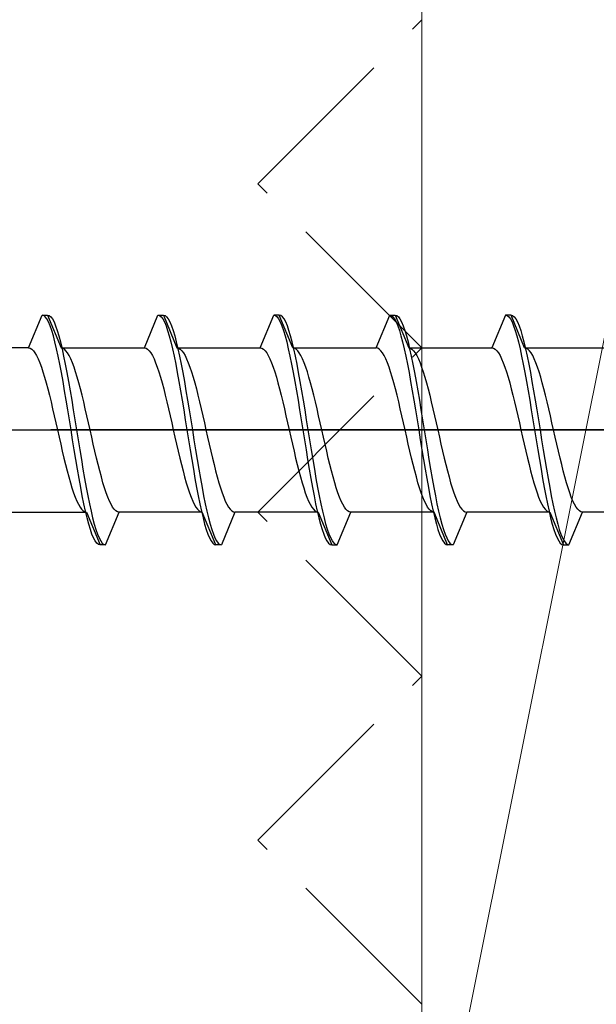
# Model space of a CAD drawing. Extents: x 0 to 4110, y 0 to 6413.
# Drawn here: x 1117 to 1128, y 5390 to 5408 of the extents above; entities that cross this region are included whole.
import ezdxf

# ---------------------------------------------------------------- set-up
doc = ezdxf.new("R2010")
doc.units = 0
doc.linetypes.add('YHIDDEN_1', pattern=[4, 3, -1])
doc.layers.add('YKK_13', color=4, linetype='CONTINUOUS', lineweight=13)
doc.layers.add('YSS_K', color=3, linetype='CONTINUOUS', lineweight=13)

msp = doc.modelspace()

# ---------------------------------------------------------------- linework, layer by layer
at = {"layer": 'YKK_13', "linetype": 'ByBlock', "lineweight": -2, "ltscale": 0.5}
for p, q in [((1117.289, 5402.162), (1117.538, 5402.762)), ((1117.567, 5402.754), (1117.538, 5402.762)), ((1117.538, 5402.762), (1117.638, 5402.762)), ((1117.597, 5402.73), (1117.567, 5402.754)), ((1117.626, 5402.691), (1117.597, 5402.73)), ((1117.638, 5402.762), (1117.667, 5402.754)), ((1117.638, 5402.762), (1117.886, 5402.162)), ((1117.667, 5402.754), (1117.697, 5402.73)), ((1117.697, 5402.73), (1117.726, 5402.691)), ((1119.409, 5402.162), (1119.658, 5402.762)), ((1119.658, 5402.762), (1119.758, 5402.762)), ((1119.658, 5402.762), (1119.687, 5402.754)), ((1119.687, 5402.754), (1119.717, 5402.73)), ((1119.717, 5402.73), (1119.746, 5402.691)), ((1119.758, 5402.762), (1120.006, 5402.162)), ((1119.758, 5402.762), (1119.787, 5402.754)), ((1119.787, 5402.754), (1119.817, 5402.73)), ((1119.817, 5402.73), (1119.846, 5402.691)), ((1121.529, 5402.162), (1121.778, 5402.762)), ((1121.878, 5402.762), (1121.778, 5402.762)), ((1121.778, 5402.762), (1121.807, 5402.754)), ((1121.807, 5402.754), (1121.837, 5402.73)), ((1121.837, 5402.73), (1121.866, 5402.691)), ((1122.126, 5402.162), (1121.878, 5402.762)), ((1121.907, 5402.754), (1121.878, 5402.762)), ((1121.937, 5402.73), (1121.907, 5402.754)), ((1121.966, 5402.691), (1121.937, 5402.73)), ((1123.649, 5402.162), (1123.898, 5402.762)), ((1123.898, 5402.762), (1123.998, 5402.762)), ((1123.898, 5402.762), (1123.927, 5402.754)), ((1123.927, 5402.754), (1123.957, 5402.73)), ((1123.957, 5402.73), (1123.986, 5402.691)), ((1123.998, 5402.762), (1124.246, 5402.162)), ((1123.998, 5402.762), (1124.027, 5402.754)), ((1124.027, 5402.754), (1124.057, 5402.73)), ((1124.057, 5402.73), (1124.086, 5402.691)), ((1126.018, 5402.762), (1125.769, 5402.162)), ((1126.118, 5402.762), (1126.018, 5402.762)), ((1126.018, 5402.762), (1126.047, 5402.754)), ((1126.047, 5402.754), (1126.077, 5402.73)), ((1126.077, 5402.73), (1126.106, 5402.691)), ((1126.366, 5402.162), (1126.118, 5402.762)), ((1126.118, 5402.762), (1126.147, 5402.754)), ((1126.147, 5402.754), (1126.177, 5402.73)), ((1126.177, 5402.73), (1126.206, 5402.691)), ((1117.656, 5402.636), (1117.626, 5402.691)), ((1117.685, 5402.565), (1117.656, 5402.636)), ((1117.715, 5402.481), (1117.685, 5402.565)), ((1117.726, 5402.691), (1117.756, 5402.636)), ((1117.756, 5402.636), (1117.785, 5402.565)), ((1117.785, 5402.565), (1117.815, 5402.481)), ((1119.746, 5402.691), (1119.776, 5402.636)), ((1119.776, 5402.636), (1119.805, 5402.565)), ((1119.805, 5402.565), (1119.835, 5402.481)), ((1119.846, 5402.691), (1119.876, 5402.636)), ((1119.876, 5402.636), (1119.905, 5402.565)), ((1119.905, 5402.565), (1119.935, 5402.481)), ((1121.866, 5402.691), (1121.896, 5402.636)), ((1121.896, 5402.636), (1121.925, 5402.565)), ((1121.925, 5402.565), (1121.955, 5402.481)), ((1121.996, 5402.636), (1121.966, 5402.691)), ((1122.025, 5402.565), (1121.996, 5402.636)), ((1122.055, 5402.481), (1122.025, 5402.565)), ((1123.986, 5402.691), (1124.016, 5402.636)), ((1124.016, 5402.636), (1124.045, 5402.565)), ((1124.045, 5402.565), (1124.075, 5402.481)), ((1124.086, 5402.691), (1124.116, 5402.636)), ((1124.116, 5402.636), (1124.145, 5402.565)), ((1124.145, 5402.565), (1124.175, 5402.481)), ((1126.106, 5402.691), (1126.136, 5402.636)), ((1126.136, 5402.636), (1126.165, 5402.565)), ((1126.165, 5402.565), (1126.195, 5402.481)), ((1126.206, 5402.691), (1126.236, 5402.636)), ((1126.236, 5402.636), (1126.265, 5402.565)), ((1126.265, 5402.565), (1126.295, 5402.481)), ((1117.744, 5402.382), (1117.715, 5402.481)), ((1117.773, 5402.271), (1117.744, 5402.382)), ((1117.815, 5402.481), (1117.844, 5402.382)), ((1117.844, 5402.382), (1117.873, 5402.271)), ((1119.835, 5402.481), (1119.864, 5402.382)), ((1119.864, 5402.382), (1119.893, 5402.271)), ((1119.935, 5402.481), (1119.964, 5402.382)), ((1119.964, 5402.382), (1119.993, 5402.271)), ((1121.955, 5402.481), (1121.984, 5402.382)), ((1121.984, 5402.382), (1122.013, 5402.271)), ((1122.084, 5402.382), (1122.055, 5402.481)), ((1122.113, 5402.271), (1122.084, 5402.382)), ((1124.075, 5402.481), (1124.104, 5402.382)), ((1124.104, 5402.382), (1124.133, 5402.271)), ((1124.175, 5402.481), (1124.204, 5402.382)), ((1124.204, 5402.382), (1124.233, 5402.271)), ((1126.195, 5402.481), (1126.224, 5402.382)), ((1126.224, 5402.382), (1126.253, 5402.271)), ((1126.295, 5402.481), (1126.324, 5402.382)), ((1126.324, 5402.382), (1126.353, 5402.271)), ((1117.289, 5402.162), (1115.766, 5402.162)), ((1117.289, 5402.162), (1117.319, 5402.156)), ((1117.803, 5402.147), (1117.773, 5402.271)), ((1117.873, 5402.271), (1117.903, 5402.147)), ((1117.886, 5402.162), (1119.409, 5402.162)), ((1117.916, 5402.156), (1117.886, 5402.162)), ((1119.409, 5402.162), (1119.439, 5402.156)), ((1119.893, 5402.271), (1119.923, 5402.147)), ((1119.993, 5402.271), (1120.023, 5402.147)), ((1120.006, 5402.162), (1121.529, 5402.162)), ((1120.006, 5402.162), (1120.036, 5402.156)), ((1121.529, 5402.162), (1121.559, 5402.156)), ((1122.013, 5402.271), (1122.043, 5402.147)), ((1122.143, 5402.147), (1122.113, 5402.271)), ((1122.156, 5402.156), (1122.126, 5402.162)), ((1122.126, 5402.162), (1123.649, 5402.162)), ((1123.679, 5402.156), (1123.649, 5402.162)), ((1124.133, 5402.271), (1124.163, 5402.147)), ((1124.233, 5402.271), (1124.263, 5402.147)), ((1124.246, 5402.162), (1124.276, 5402.156)), ((1124.246, 5402.162), (1125.769, 5402.162)), ((1125.769, 5402.162), (1125.799, 5402.156)), ((1126.253, 5402.271), (1126.283, 5402.147)), ((1126.353, 5402.271), (1126.383, 5402.147)), ((1126.396, 5402.156), (1126.366, 5402.162)), ((1126.366, 5402.162), (1127.889, 5402.162)), ((1117.319, 5402.156), (1117.348, 5402.139)), ((1117.348, 5402.139), (1117.378, 5402.111)), ((1117.378, 5402.111), (1117.407, 5402.072)), ((1117.407, 5402.072), (1117.437, 5402.022)), ((1117.437, 5402.022), (1117.466, 5401.961)), ((1117.832, 5402.012), (1117.803, 5402.147)), ((1117.862, 5401.867), (1117.832, 5402.012)), ((1117.903, 5402.147), (1117.932, 5402.012)), ((1117.945, 5402.139), (1117.916, 5402.156)), ((1117.932, 5402.012), (1117.962, 5401.867)), ((1117.975, 5402.111), (1117.945, 5402.139)), ((1118.004, 5402.072), (1117.975, 5402.111)), ((1118.034, 5402.022), (1118.004, 5402.072)), ((1118.063, 5401.961), (1118.034, 5402.022)), ((1119.439, 5402.156), (1119.468, 5402.139)), ((1119.468, 5402.139), (1119.498, 5402.111)), ((1119.498, 5402.111), (1119.527, 5402.072)), ((1119.527, 5402.072), (1119.557, 5402.022)), ((1119.557, 5402.022), (1119.586, 5401.961)), ((1119.923, 5402.147), (1119.952, 5402.012)), ((1119.952, 5402.012), (1119.982, 5401.867)), ((1120.023, 5402.147), (1120.052, 5402.012)), ((1120.036, 5402.156), (1120.065, 5402.139)), ((1120.052, 5402.012), (1120.082, 5401.867)), ((1120.065, 5402.139), (1120.095, 5402.111)), ((1120.095, 5402.111), (1120.124, 5402.072)), ((1120.124, 5402.072), (1120.154, 5402.022)), ((1120.154, 5402.022), (1120.183, 5401.961)), ((1121.559, 5402.156), (1121.588, 5402.139)), ((1121.588, 5402.139), (1121.618, 5402.111)), ((1121.618, 5402.111), (1121.647, 5402.072)), ((1121.647, 5402.072), (1121.677, 5402.022)), ((1121.677, 5402.022), (1121.706, 5401.961)), ((1122.043, 5402.147), (1122.072, 5402.012)), ((1122.072, 5402.012), (1122.102, 5401.867)), ((1122.172, 5402.012), (1122.143, 5402.147)), ((1122.185, 5402.139), (1122.156, 5402.156)), ((1122.202, 5401.867), (1122.172, 5402.012)), ((1122.215, 5402.111), (1122.185, 5402.139)), ((1122.244, 5402.072), (1122.215, 5402.111)), ((1122.274, 5402.022), (1122.244, 5402.072)), ((1122.303, 5401.961), (1122.274, 5402.022)), ((1123.708, 5402.139), (1123.679, 5402.156)), ((1123.738, 5402.111), (1123.708, 5402.139)), ((1123.767, 5402.072), (1123.738, 5402.111)), ((1123.797, 5402.022), (1123.767, 5402.072)), ((1123.826, 5401.961), (1123.797, 5402.022)), ((1124.163, 5402.147), (1124.192, 5402.012)), ((1124.192, 5402.012), (1124.222, 5401.867)), ((1124.263, 5402.147), (1124.292, 5402.012)), ((1124.276, 5402.156), (1124.305, 5402.139)), ((1124.292, 5402.012), (1124.322, 5401.867)), ((1124.305, 5402.139), (1124.335, 5402.111)), ((1124.335, 5402.111), (1124.364, 5402.072)), ((1124.364, 5402.072), (1124.394, 5402.022)), ((1124.394, 5402.022), (1124.423, 5401.961)), ((1125.799, 5402.156), (1125.828, 5402.139)), ((1125.828, 5402.139), (1125.858, 5402.111)), ((1125.858, 5402.111), (1125.887, 5402.072)), ((1125.887, 5402.072), (1125.917, 5402.022)), ((1125.917, 5402.022), (1125.946, 5401.961)), ((1126.283, 5402.147), (1126.312, 5402.012)), ((1126.312, 5402.012), (1126.342, 5401.867)), ((1126.383, 5402.147), (1126.412, 5402.012)), ((1126.425, 5402.139), (1126.396, 5402.156)), ((1126.412, 5402.012), (1126.442, 5401.867)), ((1126.455, 5402.111), (1126.425, 5402.139)), ((1126.484, 5402.072), (1126.455, 5402.111)), ((1126.514, 5402.022), (1126.484, 5402.072)), ((1126.543, 5401.961), (1126.514, 5402.022)), ((1117.466, 5401.961), (1117.495, 5401.891)), ((1117.495, 5401.891), (1117.525, 5401.811)), ((1117.525, 5401.811), (1117.554, 5401.723)), ((1117.891, 5401.712), (1117.862, 5401.867)), ((1117.962, 5401.867), (1117.991, 5401.712)), ((1118.093, 5401.891), (1118.063, 5401.961)), ((1118.122, 5401.811), (1118.093, 5401.891)), ((1118.151, 5401.723), (1118.122, 5401.811)), ((1119.586, 5401.961), (1119.615, 5401.891)), ((1119.615, 5401.891), (1119.645, 5401.811)), ((1119.645, 5401.811), (1119.674, 5401.723)), ((1119.982, 5401.867), (1120.011, 5401.712)), ((1120.082, 5401.867), (1120.111, 5401.712)), ((1120.183, 5401.961), (1120.213, 5401.891)), ((1120.213, 5401.891), (1120.242, 5401.811)), ((1120.242, 5401.811), (1120.271, 5401.723)), ((1121.706, 5401.961), (1121.735, 5401.891)), ((1121.735, 5401.891), (1121.765, 5401.811)), ((1121.765, 5401.811), (1121.794, 5401.723)), ((1122.102, 5401.867), (1122.131, 5401.712)), ((1122.231, 5401.712), (1122.202, 5401.867)), ((1122.333, 5401.891), (1122.303, 5401.961)), ((1122.362, 5401.811), (1122.333, 5401.891)), ((1122.391, 5401.723), (1122.362, 5401.811)), ((1123.855, 5401.891), (1123.826, 5401.961)), ((1123.885, 5401.811), (1123.855, 5401.891)), ((1123.914, 5401.723), (1123.885, 5401.811)), ((1124.222, 5401.867), (1124.251, 5401.712)), ((1124.322, 5401.867), (1124.351, 5401.712)), ((1124.423, 5401.961), (1124.453, 5401.891)), ((1124.453, 5401.891), (1124.482, 5401.811)), ((1124.482, 5401.811), (1124.511, 5401.723)), ((1125.946, 5401.961), (1125.975, 5401.891)), ((1125.975, 5401.891), (1126.005, 5401.811)), ((1126.005, 5401.811), (1126.034, 5401.723)), ((1126.342, 5401.867), (1126.371, 5401.712)), ((1126.442, 5401.867), (1126.471, 5401.712)), ((1126.573, 5401.891), (1126.543, 5401.961)), ((1126.602, 5401.811), (1126.573, 5401.891)), ((1126.631, 5401.723), (1126.602, 5401.811)), ((1117.554, 5401.723), (1117.584, 5401.626)), ((1117.584, 5401.626), (1117.613, 5401.523)), ((1117.921, 5401.55), (1117.891, 5401.712)), ((1117.991, 5401.712), (1118.021, 5401.55)), ((1118.181, 5401.626), (1118.151, 5401.723)), ((1118.21, 5401.523), (1118.181, 5401.626)), ((1119.674, 5401.723), (1119.704, 5401.626)), ((1119.704, 5401.626), (1119.733, 5401.523)), ((1120.011, 5401.712), (1120.041, 5401.55)), ((1120.111, 5401.712), (1120.141, 5401.55)), ((1120.271, 5401.723), (1120.301, 5401.626)), ((1120.301, 5401.626), (1120.33, 5401.523)), ((1121.794, 5401.723), (1121.824, 5401.626)), ((1121.824, 5401.626), (1121.853, 5401.523)), ((1122.131, 5401.712), (1122.161, 5401.55)), ((1122.261, 5401.55), (1122.231, 5401.712)), ((1122.421, 5401.626), (1122.391, 5401.723)), ((1122.45, 5401.523), (1122.421, 5401.626)), ((1123.944, 5401.626), (1123.914, 5401.723)), ((1123.973, 5401.523), (1123.944, 5401.626)), ((1124.251, 5401.712), (1124.281, 5401.55)), ((1124.351, 5401.712), (1124.381, 5401.55)), ((1124.511, 5401.723), (1124.541, 5401.626)), ((1124.541, 5401.626), (1124.57, 5401.523)), ((1126.034, 5401.723), (1126.064, 5401.626)), ((1126.064, 5401.626), (1126.093, 5401.523)), ((1126.371, 5401.712), (1126.401, 5401.55)), ((1126.471, 5401.712), (1126.501, 5401.55)), ((1126.661, 5401.626), (1126.631, 5401.723)), ((1126.69, 5401.523), (1126.661, 5401.626)), ((1117.613, 5401.523), (1117.643, 5401.412)), ((1117.95, 5401.38), (1117.921, 5401.55)), ((1118.021, 5401.55), (1118.05, 5401.38)), ((1118.24, 5401.412), (1118.21, 5401.523)), ((1119.733, 5401.523), (1119.763, 5401.412)), ((1120.041, 5401.55), (1120.07, 5401.38)), ((1120.141, 5401.55), (1120.17, 5401.38)), ((1120.33, 5401.523), (1120.36, 5401.412)), ((1121.853, 5401.523), (1121.883, 5401.412)), ((1122.161, 5401.55), (1122.19, 5401.38)), ((1122.29, 5401.38), (1122.261, 5401.55)), ((1122.48, 5401.412), (1122.45, 5401.523)), ((1124.003, 5401.412), (1123.973, 5401.523)), ((1124.281, 5401.55), (1124.31, 5401.38)), ((1124.381, 5401.55), (1124.41, 5401.38)), ((1124.57, 5401.523), (1124.6, 5401.412)), ((1126.093, 5401.523), (1126.123, 5401.412)), ((1126.401, 5401.55), (1126.43, 5401.38)), ((1126.501, 5401.55), (1126.53, 5401.38)), ((1126.72, 5401.412), (1126.69, 5401.523)), ((1117.643, 5401.412), (1117.672, 5401.296)), ((1117.672, 5401.296), (1117.702, 5401.175)), ((1117.98, 5401.206), (1117.95, 5401.38)), ((1118.05, 5401.38), (1118.08, 5401.206)), ((1118.269, 5401.296), (1118.24, 5401.412)), ((1118.299, 5401.175), (1118.269, 5401.296)), ((1119.763, 5401.412), (1119.792, 5401.296)), ((1119.792, 5401.296), (1119.822, 5401.175)), ((1120.07, 5401.38), (1120.1, 5401.206)), ((1120.17, 5401.38), (1120.2, 5401.206)), ((1120.36, 5401.412), (1120.389, 5401.296)), ((1120.389, 5401.296), (1120.419, 5401.175)), ((1121.883, 5401.412), (1121.912, 5401.296)), ((1121.912, 5401.296), (1121.942, 5401.175)), ((1122.19, 5401.38), (1122.22, 5401.206)), ((1122.32, 5401.206), (1122.29, 5401.38)), ((1122.509, 5401.296), (1122.48, 5401.412)), ((1122.539, 5401.175), (1122.509, 5401.296)), ((1124.032, 5401.296), (1124.003, 5401.412)), ((1124.062, 5401.175), (1124.032, 5401.296)), ((1124.31, 5401.38), (1124.34, 5401.206)), ((1124.41, 5401.38), (1124.44, 5401.206)), ((1124.6, 5401.412), (1124.629, 5401.296)), ((1124.629, 5401.296), (1124.659, 5401.175)), ((1126.123, 5401.412), (1126.152, 5401.296)), ((1126.152, 5401.296), (1126.182, 5401.175)), ((1126.43, 5401.38), (1126.46, 5401.206)), ((1126.53, 5401.38), (1126.56, 5401.206)), ((1126.749, 5401.296), (1126.72, 5401.412)), ((1126.779, 5401.175), (1126.749, 5401.296)), ((1117.702, 5401.175), (1117.731, 5401.05)), ((1118.009, 5401.027), (1117.98, 5401.206)), ((1118.08, 5401.206), (1118.109, 5401.027)), ((1118.328, 5401.05), (1118.299, 5401.175)), ((1119.822, 5401.175), (1119.851, 5401.05)), ((1120.1, 5401.206), (1120.129, 5401.027)), ((1120.2, 5401.206), (1120.229, 5401.027)), ((1120.419, 5401.175), (1120.448, 5401.05)), ((1121.942, 5401.175), (1121.971, 5401.05)), ((1122.22, 5401.206), (1122.249, 5401.027)), ((1122.349, 5401.027), (1122.32, 5401.206)), ((1122.568, 5401.05), (1122.539, 5401.175)), ((1124.091, 5401.05), (1124.062, 5401.175)), ((1124.34, 5401.206), (1124.369, 5401.027)), ((1124.44, 5401.206), (1124.469, 5401.027)), ((1124.659, 5401.175), (1124.688, 5401.05)), ((1126.182, 5401.175), (1126.211, 5401.05)), ((1126.46, 5401.206), (1126.489, 5401.027)), ((1126.56, 5401.206), (1126.589, 5401.027)), ((1126.808, 5401.05), (1126.779, 5401.175)), ((1117.731, 5401.05), (1117.76, 5400.923)), ((1117.76, 5400.923), (1117.79, 5400.793)), ((1118.038, 5400.845), (1118.009, 5401.027)), ((1118.109, 5401.027), (1118.138, 5400.845)), ((1118.358, 5400.923), (1118.328, 5401.05)), ((1118.387, 5400.793), (1118.358, 5400.923)), ((1119.851, 5401.05), (1119.88, 5400.923)), ((1119.88, 5400.923), (1119.91, 5400.793)), ((1120.129, 5401.027), (1120.158, 5400.845)), ((1120.229, 5401.027), (1120.258, 5400.845)), ((1120.448, 5401.05), (1120.478, 5400.923)), ((1120.478, 5400.923), (1120.507, 5400.793)), ((1121.971, 5401.05), (1122, 5400.923)), ((1122, 5400.923), (1122.03, 5400.793)), ((1122.249, 5401.027), (1122.278, 5400.845)), ((1122.378, 5400.845), (1122.349, 5401.027)), ((1122.598, 5400.923), (1122.568, 5401.05)), ((1122.627, 5400.793), (1122.598, 5400.923)), ((1124.12, 5400.923), (1124.091, 5401.05)), ((1124.15, 5400.793), (1124.12, 5400.923)), ((1124.369, 5401.027), (1124.398, 5400.845)), ((1124.469, 5401.027), (1124.498, 5400.845)), ((1124.688, 5401.05), (1124.718, 5400.923)), ((1124.718, 5400.923), (1124.747, 5400.793)), ((1126.211, 5401.05), (1126.24, 5400.923)), ((1126.24, 5400.923), (1126.27, 5400.793)), ((1126.489, 5401.027), (1126.518, 5400.845)), ((1126.589, 5401.027), (1126.618, 5400.845)), ((1126.838, 5400.923), (1126.808, 5401.05)), ((1126.867, 5400.793), (1126.838, 5400.923)), ((1117.79, 5400.793), (1117.819, 5400.662)), ((1118.068, 5400.662), (1118.038, 5400.845)), ((1118.138, 5400.845), (1118.168, 5400.662)), ((1118.416, 5400.662), (1118.387, 5400.793)), ((1119.91, 5400.793), (1119.939, 5400.662)), ((1120.158, 5400.845), (1120.188, 5400.662)), ((1120.258, 5400.845), (1120.288, 5400.662)), ((1120.507, 5400.793), (1120.536, 5400.662)), ((1122.03, 5400.793), (1122.059, 5400.662)), ((1122.278, 5400.845), (1122.308, 5400.662)), ((1122.408, 5400.662), (1122.378, 5400.845)), ((1122.656, 5400.662), (1122.627, 5400.793)), ((1124.179, 5400.662), (1124.15, 5400.793)), ((1124.398, 5400.845), (1124.428, 5400.662)), ((1124.498, 5400.845), (1124.528, 5400.662)), ((1124.747, 5400.793), (1124.776, 5400.662)), ((1126.27, 5400.793), (1126.299, 5400.662)), ((1126.518, 5400.845), (1126.548, 5400.662)), ((1126.618, 5400.845), (1126.648, 5400.662)), ((1126.896, 5400.662), (1126.867, 5400.793)), ((1117.819, 5400.662), (1117.849, 5400.531)), ((1118.097, 5400.479), (1118.068, 5400.662)), ((1118.168, 5400.662), (1118.197, 5400.479)), ((1118.446, 5400.531), (1118.416, 5400.662)), ((1119.939, 5400.662), (1119.969, 5400.531)), ((1120.188, 5400.662), (1120.217, 5400.479)), ((1120.288, 5400.662), (1120.317, 5400.479)), ((1120.536, 5400.662), (1120.566, 5400.531)), ((1122.059, 5400.662), (1122.089, 5400.531)), ((1122.308, 5400.662), (1122.337, 5400.479)), ((1122.437, 5400.479), (1122.408, 5400.662)), ((1122.686, 5400.531), (1122.656, 5400.662)), ((1124.209, 5400.531), (1124.179, 5400.662)), ((1124.428, 5400.662), (1124.457, 5400.479)), ((1124.528, 5400.662), (1124.557, 5400.479)), ((1124.776, 5400.662), (1124.806, 5400.531)), ((1126.299, 5400.662), (1126.329, 5400.531)), ((1126.548, 5400.662), (1126.577, 5400.479)), ((1126.648, 5400.662), (1126.677, 5400.479)), ((1126.926, 5400.531), (1126.896, 5400.662)), ((1117.849, 5400.531), (1117.878, 5400.402)), ((1117.878, 5400.402), (1117.908, 5400.274)), ((1118.127, 5400.297), (1118.097, 5400.479)), ((1118.197, 5400.479), (1118.227, 5400.297)), ((1118.475, 5400.402), (1118.446, 5400.531)), ((1118.505, 5400.274), (1118.475, 5400.402)), ((1119.969, 5400.531), (1119.998, 5400.402)), ((1119.998, 5400.402), (1120.028, 5400.274)), ((1120.217, 5400.479), (1120.247, 5400.297)), ((1120.317, 5400.479), (1120.347, 5400.297)), ((1120.566, 5400.531), (1120.595, 5400.402)), ((1120.595, 5400.402), (1120.625, 5400.274)), ((1122.089, 5400.531), (1122.118, 5400.402)), ((1122.118, 5400.402), (1122.148, 5400.274)), ((1122.337, 5400.479), (1122.367, 5400.297)), ((1122.467, 5400.297), (1122.437, 5400.479)), ((1122.715, 5400.402), (1122.686, 5400.531)), ((1122.745, 5400.274), (1122.715, 5400.402)), ((1124.238, 5400.402), (1124.209, 5400.531)), ((1124.268, 5400.274), (1124.238, 5400.402)), ((1124.457, 5400.479), (1124.487, 5400.297)), ((1124.557, 5400.479), (1124.587, 5400.297)), ((1124.806, 5400.531), (1124.835, 5400.402)), ((1124.835, 5400.402), (1124.865, 5400.274)), ((1126.329, 5400.531), (1126.358, 5400.402)), ((1126.358, 5400.402), (1126.388, 5400.274)), ((1126.577, 5400.479), (1126.607, 5400.297)), ((1126.677, 5400.479), (1126.707, 5400.297)), ((1126.955, 5400.402), (1126.926, 5400.531)), ((1126.985, 5400.274), (1126.955, 5400.402)), ((1117.908, 5400.274), (1117.937, 5400.149)), ((1118.156, 5400.119), (1118.127, 5400.297)), ((1118.227, 5400.297), (1118.256, 5400.119)), ((1118.534, 5400.149), (1118.505, 5400.274)), ((1120.028, 5400.274), (1120.057, 5400.149)), ((1120.247, 5400.297), (1120.276, 5400.119)), ((1120.347, 5400.297), (1120.376, 5400.119)), ((1120.625, 5400.274), (1120.654, 5400.149)), ((1122.148, 5400.274), (1122.177, 5400.149)), ((1122.367, 5400.297), (1122.396, 5400.119)), ((1122.496, 5400.119), (1122.467, 5400.297)), ((1122.774, 5400.149), (1122.745, 5400.274)), ((1124.297, 5400.149), (1124.268, 5400.274)), ((1124.487, 5400.297), (1124.516, 5400.119)), ((1124.587, 5400.297), (1124.616, 5400.119)), ((1124.865, 5400.274), (1124.894, 5400.149)), ((1126.388, 5400.274), (1126.417, 5400.149)), ((1126.607, 5400.297), (1126.636, 5400.119)), ((1126.707, 5400.297), (1126.736, 5400.119)), ((1127.014, 5400.149), (1126.985, 5400.274)), ((1117.937, 5400.149), (1117.967, 5400.028)), ((1117.967, 5400.028), (1117.996, 5399.912)), ((1118.186, 5399.944), (1118.156, 5400.119)), ((1118.256, 5400.119), (1118.286, 5399.944)), ((1118.564, 5400.028), (1118.534, 5400.149)), ((1118.593, 5399.912), (1118.564, 5400.028)), ((1120.057, 5400.149), (1120.087, 5400.028)), ((1120.087, 5400.028), (1120.116, 5399.912)), ((1120.276, 5400.119), (1120.306, 5399.944)), ((1120.376, 5400.119), (1120.406, 5399.944)), ((1120.654, 5400.149), (1120.684, 5400.028)), ((1120.684, 5400.028), (1120.713, 5399.912)), ((1122.177, 5400.149), (1122.207, 5400.028)), ((1122.207, 5400.028), (1122.236, 5399.912)), ((1122.396, 5400.119), (1122.426, 5399.944)), ((1122.526, 5399.944), (1122.496, 5400.119)), ((1122.804, 5400.028), (1122.774, 5400.149)), ((1122.833, 5399.912), (1122.804, 5400.028)), ((1124.327, 5400.028), (1124.297, 5400.149)), ((1124.356, 5399.912), (1124.327, 5400.028)), ((1124.516, 5400.119), (1124.546, 5399.944)), ((1124.616, 5400.119), (1124.646, 5399.944)), ((1124.894, 5400.149), (1124.924, 5400.028)), ((1124.924, 5400.028), (1124.953, 5399.912)), ((1126.417, 5400.149), (1126.447, 5400.028)), ((1126.447, 5400.028), (1126.476, 5399.912)), ((1126.636, 5400.119), (1126.666, 5399.944)), ((1126.736, 5400.119), (1126.766, 5399.944)), ((1127.044, 5400.028), (1127.014, 5400.149)), ((1127.073, 5399.912), (1127.044, 5400.028)), ((1117.996, 5399.912), (1118.025, 5399.802)), ((1118.215, 5399.775), (1118.186, 5399.944)), ((1118.286, 5399.944), (1118.315, 5399.775)), ((1118.623, 5399.802), (1118.593, 5399.912)), ((1120.116, 5399.912), (1120.145, 5399.802)), ((1120.306, 5399.944), (1120.335, 5399.775)), ((1120.406, 5399.944), (1120.435, 5399.775)), ((1120.713, 5399.912), (1120.743, 5399.802)), ((1122.236, 5399.912), (1122.265, 5399.802)), ((1122.426, 5399.944), (1122.455, 5399.775)), ((1122.555, 5399.775), (1122.526, 5399.944)), ((1122.863, 5399.802), (1122.833, 5399.912)), ((1124.385, 5399.802), (1124.356, 5399.912)), ((1124.546, 5399.944), (1124.575, 5399.775)), ((1124.646, 5399.944), (1124.675, 5399.775)), ((1124.953, 5399.912), (1124.983, 5399.802)), ((1126.476, 5399.912), (1126.505, 5399.802)), ((1126.666, 5399.944), (1126.695, 5399.775)), ((1126.766, 5399.944), (1126.795, 5399.775)), ((1127.103, 5399.802), (1127.073, 5399.912)), ((1118.025, 5399.802), (1118.055, 5399.698)), ((1118.055, 5399.698), (1118.084, 5399.601)), ((1118.245, 5399.612), (1118.215, 5399.775)), ((1118.315, 5399.775), (1118.345, 5399.612)), ((1118.652, 5399.698), (1118.623, 5399.802)), ((1118.681, 5399.601), (1118.652, 5399.698)), ((1120.145, 5399.802), (1120.175, 5399.698)), ((1120.175, 5399.698), (1120.204, 5399.601)), ((1120.335, 5399.775), (1120.365, 5399.612)), ((1120.435, 5399.775), (1120.465, 5399.612)), ((1120.743, 5399.802), (1120.772, 5399.698)), ((1120.772, 5399.698), (1120.801, 5399.601)), ((1122.265, 5399.802), (1122.295, 5399.698)), ((1122.295, 5399.698), (1122.324, 5399.601)), ((1122.455, 5399.775), (1122.485, 5399.612)), ((1122.585, 5399.612), (1122.555, 5399.775)), ((1122.892, 5399.698), (1122.863, 5399.802)), ((1122.921, 5399.601), (1122.892, 5399.698)), ((1124.415, 5399.698), (1124.385, 5399.802)), ((1124.444, 5399.601), (1124.415, 5399.698)), ((1124.575, 5399.775), (1124.605, 5399.612)), ((1124.675, 5399.775), (1124.705, 5399.612)), ((1124.983, 5399.802), (1125.012, 5399.698)), ((1125.012, 5399.698), (1125.041, 5399.601)), ((1126.505, 5399.802), (1126.535, 5399.698)), ((1126.535, 5399.698), (1126.564, 5399.601)), ((1126.695, 5399.775), (1126.725, 5399.612)), ((1126.795, 5399.775), (1126.825, 5399.612)), ((1127.132, 5399.698), (1127.103, 5399.802)), ((1127.161, 5399.601), (1127.132, 5399.698)), ((1118.084, 5399.601), (1118.114, 5399.513)), ((1118.114, 5399.513), (1118.143, 5399.433)), ((1118.274, 5399.458), (1118.245, 5399.612)), ((1118.345, 5399.612), (1118.374, 5399.458)), ((1118.711, 5399.513), (1118.681, 5399.601)), ((1118.74, 5399.433), (1118.711, 5399.513)), ((1120.204, 5399.601), (1120.234, 5399.513)), ((1120.234, 5399.513), (1120.263, 5399.433)), ((1120.365, 5399.612), (1120.394, 5399.458)), ((1120.465, 5399.612), (1120.494, 5399.458)), ((1120.801, 5399.601), (1120.831, 5399.513)), ((1120.831, 5399.513), (1120.86, 5399.433)), ((1122.324, 5399.601), (1122.354, 5399.513)), ((1122.354, 5399.513), (1122.383, 5399.433)), ((1122.485, 5399.612), (1122.514, 5399.458)), ((1122.614, 5399.458), (1122.585, 5399.612)), ((1122.951, 5399.513), (1122.921, 5399.601)), ((1122.98, 5399.433), (1122.951, 5399.513)), ((1124.474, 5399.513), (1124.444, 5399.601)), ((1124.503, 5399.433), (1124.474, 5399.513)), ((1124.605, 5399.612), (1124.634, 5399.458)), ((1124.705, 5399.612), (1124.734, 5399.458)), ((1125.041, 5399.601), (1125.071, 5399.513)), ((1125.071, 5399.513), (1125.1, 5399.433)), ((1126.564, 5399.601), (1126.594, 5399.513)), ((1126.594, 5399.513), (1126.623, 5399.433)), ((1126.725, 5399.612), (1126.754, 5399.458)), ((1126.825, 5399.612), (1126.854, 5399.458)), ((1127.191, 5399.513), (1127.161, 5399.601)), ((1127.22, 5399.433), (1127.191, 5399.513)), ((1118.143, 5399.433), (1118.173, 5399.363)), ((1118.173, 5399.363), (1118.202, 5399.303)), ((1118.202, 5399.303), (1118.232, 5399.253)), ((1118.303, 5399.312), (1118.274, 5399.458)), ((1118.333, 5399.177), (1118.303, 5399.312)), ((1118.374, 5399.458), (1118.403, 5399.312)), ((1118.403, 5399.312), (1118.433, 5399.177)), ((1118.77, 5399.363), (1118.74, 5399.433)), ((1118.799, 5399.303), (1118.77, 5399.363)), ((1118.829, 5399.253), (1118.799, 5399.303)), ((1120.263, 5399.433), (1120.293, 5399.363)), ((1120.293, 5399.363), (1120.322, 5399.303)), ((1120.322, 5399.303), (1120.352, 5399.253)), ((1120.394, 5399.458), (1120.423, 5399.312)), ((1120.423, 5399.312), (1120.453, 5399.177)), ((1120.494, 5399.458), (1120.523, 5399.312)), ((1120.523, 5399.312), (1120.553, 5399.177)), ((1120.86, 5399.433), (1120.89, 5399.363)), ((1120.89, 5399.363), (1120.919, 5399.303)), ((1120.919, 5399.303), (1120.949, 5399.253)), ((1122.383, 5399.433), (1122.413, 5399.363)), ((1122.413, 5399.363), (1122.442, 5399.303)), ((1122.442, 5399.303), (1122.472, 5399.253)), ((1122.514, 5399.458), (1122.543, 5399.312)), ((1122.543, 5399.312), (1122.573, 5399.177)), ((1122.643, 5399.312), (1122.614, 5399.458)), ((1122.673, 5399.177), (1122.643, 5399.312)), ((1123.01, 5399.363), (1122.98, 5399.433)), ((1123.039, 5399.303), (1123.01, 5399.363)), ((1123.069, 5399.253), (1123.039, 5399.303)), ((1124.533, 5399.363), (1124.503, 5399.433)), ((1124.562, 5399.303), (1124.533, 5399.363)), ((1124.592, 5399.253), (1124.562, 5399.303)), ((1124.634, 5399.458), (1124.663, 5399.312)), ((1124.663, 5399.312), (1124.693, 5399.177)), ((1124.734, 5399.458), (1124.763, 5399.312)), ((1124.763, 5399.312), (1124.793, 5399.177)), ((1125.1, 5399.433), (1125.13, 5399.363)), ((1125.13, 5399.363), (1125.159, 5399.303)), ((1125.159, 5399.303), (1125.189, 5399.253)), ((1126.623, 5399.433), (1126.653, 5399.363)), ((1126.653, 5399.363), (1126.682, 5399.303)), ((1126.682, 5399.303), (1126.712, 5399.253)), ((1126.754, 5399.458), (1126.783, 5399.312)), ((1126.783, 5399.312), (1126.813, 5399.177)), ((1126.854, 5399.458), (1126.883, 5399.312)), ((1126.883, 5399.312), (1126.913, 5399.177)), ((1127.25, 5399.363), (1127.22, 5399.433)), ((1127.279, 5399.303), (1127.25, 5399.363)), ((1127.309, 5399.253), (1127.279, 5399.303)), ((1116.826, 5399.162), (1118.349, 5399.162)), ((1118.232, 5399.253), (1118.261, 5399.213)), ((1118.261, 5399.213), (1118.29, 5399.185)), ((1118.29, 5399.185), (1118.32, 5399.168)), ((1118.32, 5399.168), (1118.349, 5399.162)), ((1118.362, 5399.053), (1118.333, 5399.177)), ((1118.349, 5399.162), (1118.598, 5398.562)), ((1118.433, 5399.177), (1118.462, 5399.053)), ((1118.698, 5398.562), (1118.946, 5399.162)), ((1118.858, 5399.213), (1118.829, 5399.253)), ((1118.888, 5399.185), (1118.858, 5399.213)), ((1118.917, 5399.168), (1118.888, 5399.185)), ((1118.946, 5399.162), (1118.917, 5399.168)), ((1120.469, 5399.162), (1118.946, 5399.162)), ((1120.352, 5399.253), (1120.381, 5399.213)), ((1120.381, 5399.213), (1120.41, 5399.185)), ((1120.41, 5399.185), (1120.44, 5399.168)), ((1120.44, 5399.168), (1120.469, 5399.162)), ((1120.453, 5399.177), (1120.482, 5399.053)), ((1120.718, 5398.562), (1120.469, 5399.162)), ((1120.553, 5399.177), (1120.582, 5399.053)), ((1121.066, 5399.162), (1120.818, 5398.562)), ((1120.949, 5399.253), (1120.978, 5399.213)), ((1120.978, 5399.213), (1121.008, 5399.185)), ((1121.008, 5399.185), (1121.037, 5399.168)), ((1121.037, 5399.168), (1121.066, 5399.162)), ((1122.589, 5399.162), (1121.066, 5399.162)), ((1122.472, 5399.253), (1122.501, 5399.213)), ((1122.501, 5399.213), (1122.53, 5399.185)), ((1122.53, 5399.185), (1122.56, 5399.168)), ((1122.56, 5399.168), (1122.589, 5399.162)), ((1122.573, 5399.177), (1122.602, 5399.053)), ((1122.589, 5399.162), (1122.838, 5398.562)), ((1122.702, 5399.053), (1122.673, 5399.177)), ((1122.938, 5398.562), (1123.186, 5399.162)), ((1123.098, 5399.213), (1123.069, 5399.253)), ((1123.128, 5399.185), (1123.098, 5399.213)), ((1123.157, 5399.168), (1123.128, 5399.185)), ((1123.186, 5399.162), (1123.157, 5399.168)), ((1124.709, 5399.162), (1123.186, 5399.162)), ((1124.621, 5399.213), (1124.592, 5399.253)), ((1124.65, 5399.185), (1124.621, 5399.213)), ((1124.68, 5399.168), (1124.65, 5399.185)), ((1124.709, 5399.162), (1124.68, 5399.168)), ((1124.693, 5399.177), (1124.722, 5399.053)), ((1124.958, 5398.562), (1124.709, 5399.162)), ((1124.793, 5399.177), (1124.822, 5399.053)), ((1125.306, 5399.162), (1125.058, 5398.562)), ((1125.189, 5399.253), (1125.218, 5399.213)), ((1125.218, 5399.213), (1125.248, 5399.185)), ((1125.248, 5399.185), (1125.277, 5399.168)), ((1125.277, 5399.168), (1125.306, 5399.162)), ((1126.829, 5399.162), (1125.306, 5399.162)), ((1126.712, 5399.253), (1126.741, 5399.213)), ((1126.741, 5399.213), (1126.77, 5399.185)), ((1126.77, 5399.185), (1126.8, 5399.168)), ((1126.8, 5399.168), (1126.829, 5399.162)), ((1126.813, 5399.177), (1126.842, 5399.053)), ((1126.829, 5399.162), (1127.078, 5398.562)), ((1126.913, 5399.177), (1126.942, 5399.053)), ((1127.178, 5398.562), (1127.426, 5399.162)), ((1127.338, 5399.213), (1127.309, 5399.253)), ((1127.368, 5399.185), (1127.338, 5399.213)), ((1127.397, 5399.168), (1127.368, 5399.185)), ((1127.426, 5399.162), (1127.397, 5399.168)), ((1128.949, 5399.162), (1127.426, 5399.162)), ((1118.392, 5398.942), (1118.362, 5399.053)), ((1118.421, 5398.844), (1118.392, 5398.942)), ((1118.462, 5399.053), (1118.492, 5398.942)), ((1118.492, 5398.942), (1118.521, 5398.844)), ((1120.482, 5399.053), (1120.512, 5398.942)), ((1120.512, 5398.942), (1120.541, 5398.844)), ((1120.582, 5399.053), (1120.612, 5398.942)), ((1120.612, 5398.942), (1120.641, 5398.844)), ((1122.602, 5399.053), (1122.632, 5398.942)), ((1122.632, 5398.942), (1122.661, 5398.844)), ((1122.732, 5398.942), (1122.702, 5399.053)), ((1122.761, 5398.844), (1122.732, 5398.942)), ((1124.722, 5399.053), (1124.752, 5398.942)), ((1124.752, 5398.942), (1124.781, 5398.844)), ((1124.822, 5399.053), (1124.852, 5398.942)), ((1124.852, 5398.942), (1124.881, 5398.844)), ((1126.842, 5399.053), (1126.872, 5398.942)), ((1126.872, 5398.942), (1126.901, 5398.844)), ((1126.942, 5399.053), (1126.972, 5398.942)), ((1126.972, 5398.942), (1127.001, 5398.844)), ((1118.451, 5398.759), (1118.421, 5398.844)), ((1118.48, 5398.689), (1118.451, 5398.759)), ((1118.521, 5398.844), (1118.551, 5398.759)), ((1118.551, 5398.759), (1118.58, 5398.689)), ((1120.541, 5398.844), (1120.571, 5398.759)), ((1120.571, 5398.759), (1120.6, 5398.689)), ((1120.641, 5398.844), (1120.671, 5398.759)), ((1120.671, 5398.759), (1120.7, 5398.689)), ((1122.661, 5398.844), (1122.691, 5398.759)), ((1122.691, 5398.759), (1122.72, 5398.689)), ((1122.791, 5398.759), (1122.761, 5398.844)), ((1122.82, 5398.689), (1122.791, 5398.759)), ((1124.781, 5398.844), (1124.811, 5398.759)), ((1124.811, 5398.759), (1124.84, 5398.689)), ((1124.881, 5398.844), (1124.911, 5398.759)), ((1124.911, 5398.759), (1124.94, 5398.689)), ((1126.901, 5398.844), (1126.931, 5398.759)), ((1126.931, 5398.759), (1126.96, 5398.689)), ((1127.001, 5398.844), (1127.031, 5398.759)), ((1127.031, 5398.759), (1127.06, 5398.689)), ((1118.51, 5398.634), (1118.48, 5398.689)), ((1118.539, 5398.594), (1118.51, 5398.634)), ((1118.568, 5398.57), (1118.539, 5398.594)), ((1118.598, 5398.562), (1118.568, 5398.57)), ((1118.58, 5398.689), (1118.61, 5398.634)), ((1118.698, 5398.562), (1118.598, 5398.562)), ((1118.61, 5398.634), (1118.639, 5398.594)), ((1118.639, 5398.594), (1118.668, 5398.57)), ((1118.668, 5398.57), (1118.698, 5398.562)), ((1120.6, 5398.689), (1120.63, 5398.634)), ((1120.63, 5398.634), (1120.659, 5398.594)), ((1120.659, 5398.594), (1120.688, 5398.57)), ((1120.688, 5398.57), (1120.718, 5398.562)), ((1120.7, 5398.689), (1120.73, 5398.634)), ((1120.818, 5398.562), (1120.718, 5398.562)), ((1120.73, 5398.634), (1120.759, 5398.594)), ((1120.759, 5398.594), (1120.788, 5398.57)), ((1120.788, 5398.57), (1120.818, 5398.562)), ((1122.72, 5398.689), (1122.75, 5398.634)), ((1122.75, 5398.634), (1122.779, 5398.594)), ((1122.779, 5398.594), (1122.808, 5398.57)), ((1122.808, 5398.57), (1122.838, 5398.562)), ((1122.85, 5398.634), (1122.82, 5398.689)), ((1122.838, 5398.562), (1122.938, 5398.562)), ((1122.879, 5398.594), (1122.85, 5398.634)), ((1122.908, 5398.57), (1122.879, 5398.594)), ((1122.938, 5398.562), (1122.908, 5398.57)), ((1124.84, 5398.689), (1124.87, 5398.634)), ((1124.87, 5398.634), (1124.899, 5398.594)), ((1124.899, 5398.594), (1124.928, 5398.57)), ((1124.928, 5398.57), (1124.958, 5398.562)), ((1124.94, 5398.689), (1124.97, 5398.634)), ((1125.058, 5398.562), (1124.958, 5398.562)), ((1124.97, 5398.634), (1124.999, 5398.594)), ((1124.999, 5398.594), (1125.028, 5398.57)), ((1125.028, 5398.57), (1125.058, 5398.562)), ((1126.96, 5398.689), (1126.99, 5398.634)), ((1126.99, 5398.634), (1127.019, 5398.594)), ((1127.019, 5398.594), (1127.048, 5398.57)), ((1127.048, 5398.57), (1127.078, 5398.562)), ((1127.06, 5398.689), (1127.09, 5398.634)), ((1127.078, 5398.562), (1127.178, 5398.562)), ((1127.09, 5398.634), (1127.119, 5398.594)), ((1127.119, 5398.594), (1127.148, 5398.57)), ((1127.148, 5398.57), (1127.178, 5398.562))]:
    msp.add_line(p, q, dxfattribs=at)
at = {"layer": 'YKK_13', "linetype": 'ByBlock', "lineweight": -2, "ltscale": 2}
for p, q in [((1096.235, 5400.662), (1157.735, 5400.662)), ((1179.195, 5400.662), (1117.695, 5400.662))]:
    msp.add_line(p, q, dxfattribs=at)
at = {"layer": 'YSS_K'}
for p, q in [((1124.485, 5632.162), (1124.485, 5360.574)), ((1124.485, 5385.662), (1124.485, 5445.662)), ((1136.485, 5445.662), (1124.485, 5385.662))]:
    msp.add_line(p, q, dxfattribs=at)
at = {"layer": 'YSS_K', "linetype": 'YHIDDEN_1'}
for p, q in [((1121.485, 5405.162), (1124.485, 5408.162)), ((1124.485, 5402.162), (1121.485, 5405.162)), ((1121.485, 5399.162), (1124.485, 5402.162)), ((1124.485, 5396.162), (1121.485, 5399.162)), ((1121.485, 5393.162), (1124.485, 5396.162)), ((1124.485, 5390.162), (1121.485, 5393.162))]:
    msp.add_line(p, q, dxfattribs=at)

doc.saveas('drawing.dxf')
